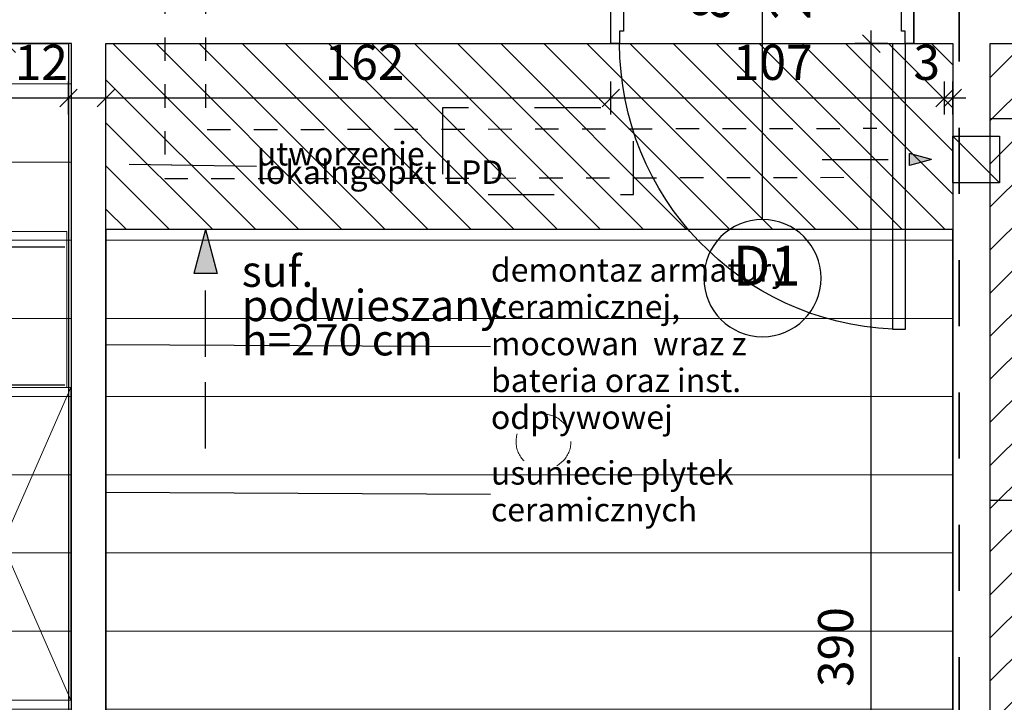
# Model space of a CAD drawing. Extents: x 1209 to 18715, y -9837 to -4906.
# Drawn here: x 2091 to 2406, y -8623 to -8404 of the extents above; entities that cross this region are included whole.
import ezdxf

# ---------------------------------------------------------------- set-up
doc = ezdxf.new("R2010")
doc.units = 0
doc.header["$MEASUREMENT"] = 0
for name, pattern in [('Dot & Dashed.2', [20.625, 9.375, -5.625, 0, -5.625]), ('Hidden Line', [29.341667, 21.166667, -8.175]), ('Przerywana', [42.333333, 21.166667, -21.166667]), ('przerywana 3', [15, 7.5, -7.5])]:
    doc.linetypes.add(name, pattern=pattern)
for name, color, linetype in [('A_INWENTARYZACJA', 7, 'Continuous'), ('A_izolacje termiczne', 7, 'Continuous'), ('A_PROJEKTOWANE', 7, 'Continuous'), ('A_znaczniki', 7, 'Continuous'), ('ArchiCAD Door Markers', 7, 'Continuous'), ('ArchiCAD Doors', 7, 'Continuous'), ('Az_zakres opracowania', 7, 'Continuous'), ('I_schody', 7, 'Continuous'), ('I_wentylacja', 7, 'Continuous'), ('I_wymiarowanie', 7, 'Continuous')]:
    doc.layers.add(name, color=color, linetype=linetype)
doc.styles.add('GENERATED_STYLE_1', font='txt')
doc.styles.add('GENERATED_STYLE_3', font='arial.ttf')
doc.dimstyles.new('GENERATED_STYLE__1', dxfattribs={"dimtxt": 0.18, "dimasz": 13.68, "dimexe": 0.18, "dimexo": 0.0625, "dimgap": 0.09, "dimtad": 0, "dimtih": 1, "dimtoh": 1, "dimdec": 4, "dimzin": 0, "dimdsep": 46, "dimcen": 0.09, "dimadec": 0, "dimazin": 0, "dimtfac": 1, "dimtdec": 4, "dimtmove": 0, "dimatfit": 3, "dimldrblk": 'ARROWHEAD_5', "dimfxl": 0, "dimtolj": 1, "dimtzin": 0, "dimarcsym": 0})
doc.dimstyles.new('GENERATED_STYLE__2', dxfattribs={"dimtxt": 11.25, "dimasz": 5.34375, "dimexe": 0.18, "dimexo": 0, "dimgap": 0.09, "dimtad": 1, "dimtih": 1, "dimtoh": 1, "dimdec": 0, "dimzin": 0, "dimdsep": 46, "dimtxsty": 'GENERATED_STYLE_1', "dimblk": 'ARROWHEAD_6', "dimblk1": 'ARROWHEAD_6', "dimblk2": 'ARROWHEAD_6', "dimcen": 0.09, "dimclrd": 7, "dimclre": 7, "dimclrt": 7, "dimadec": 0, "dimazin": 0, "dimtfac": 1, "dimtdec": 4, "dimtmove": 0, "dimatfit": 3, "dimfxl": 0, "dimtolj": 1, "dimtzin": 0, "dimarcsym": 0})
doc.dimstyles.new('GENERATED_STYLE__4', dxfattribs={"dimtxt": 11.25, "dimasz": 5.34375, "dimexe": 0.18, "dimexo": 0, "dimgap": 0.09, "dimtad": 1, "dimdec": 0, "dimzin": 0, "dimdsep": 46, "dimtxsty": 'GENERATED_STYLE_1', "dimblk": 'ARROWHEAD_6', "dimblk1": 'ARROWHEAD_6', "dimblk2": 'ARROWHEAD_6', "dimcen": 0.09, "dimclrd": 7, "dimclre": 7, "dimclrt": 7, "dimadec": 0, "dimazin": 0, "dimtfac": 1, "dimtdec": 4, "dimtmove": 0, "dimatfit": 3, "dimfxl": 0, "dimtolj": 1, "dimtzin": 0, "dimarcsym": 0})
pattern_1 = [(0, (0, 0), (0, 25), [])]

# ---------------------------------------------------------------- blocks, each defined once
blk = doc.blocks.new('Cupboard 14_3')
at = {"layer": 'A_izolacje termiczne', "color": 253, "linetype": 'Continuous', "lineweight": 9, "true_color": 0xaaaaaa}
for p, q in [((100, 44), (0, 44)), ((0, 44), (0, 0)), ((100, 0), (0, 44)), ((0, 0), (100, 44)), ((100, 0), (100, 44)), ((0, 0), (100, 0))]:
    blk.add_line(p, q, dxfattribs=at)
blk = doc.blocks.new('Wall_73', base_point=(2118.12, -8845.09))
at = {"layer": 'A_PROJEKTOWANE', "linetype": 'Continuous'}
for p, q in [((2106.12, -8412.09), (2106.12, -8802.09)), ((2118.12, -8802.09), (2118.12, -8412.09))]:
    blk.add_line(p, q, dxfattribs=at)
blk = doc.blocks.new('Wall_79', base_point=(2401.12, -8845.09))
at = {"layer": 'A_PROJEKTOWANE', "linetype": 'Continuous'}
for p, q in [((2389.12, -8558.09), (2389.12, -8802.09)), ((2401.12, -8802.09), (2401.12, -8558.09))]:
    blk.add_line(p, q, dxfattribs=at)
blk = doc.blocks.new('Wall_93', base_point=(2401.12, -8436.09))
at = {"layer": 'A_PROJEKTOWANE', "linetype": 'Continuous'}
for p, q in [((2389.12, -8436.09), (2389.12, -8558.09)), ((2411.12, -8436.09), (2401.12, -8436.09)), ((2411.12, -8558.09), (2411.12, -8436.09)), ((2401.12, -8558.09), (2411.12, -8558.09))]:
    blk.add_line(p, q, dxfattribs=at)
blk = doc.blocks.new('Wall_94', base_point=(2401.12, -8436.09))
at = {"layer": 'A_PROJEKTOWANE', "linetype": 'Continuous'}
for p, q in [((2389.12, -8412.09), (2389.12, -8436.09)), ((2401.12, -8436.09), (2401.12, -8412.09))]:
    blk.add_line(p, q, dxfattribs=at)
blk = doc.blocks.new('D1 14_37')
at = {"layer": 'ArchiCAD Doors', "linetype": 'Continuous'}
for p, q in [((45.7, 91.4), (41.7, 91.4)), ((41.7, 91.4), (41.7, 0)), ((45.7, 0), (45.7, 91.4)), ((-45.7, 0), (-48.5, 0)), ((-48.5, 0), (-48.5, -11.5)), ((-48.5, 0), (-48.5, -11.5)), ((-45.7, -4), (-45.7, 0)), ((41.7, 0), (45.7, 0)), ((48.5, 0), (45.7, 0)), ((45.7, 0), (45.7, -4)), ((48.5, -11.5), (48.5, 0)), ((48.5, 0), (48.5, -11.5)), ((-44.5, -4), (-45.7, -4)), ((-44.5, -11.5), (-44.5, -4)), ((45.7, -4), (44.5, -4)), ((44.5, -4), (44.5, -11.5)), ((-48.5, -11.5), (-44.5, -11.5)), ((44.5, -11.5), (48.5, -11.5))]:
    blk.add_line(p, q, dxfattribs=at)
blk.add_arc((45.7, 0), 91.4, 92.5083, 180, dxfattribs=at)
blk = doc.blocks.new('D Marker 14_53')
at = {"layer": 'ArchiCAD Door Markers', "linetype": 'Continuous'}
blk.add_line((0, -73.25), (0, 45), dxfattribs=at)
for start, end in [(0, 180), (180, 0)]:
    blk.add_arc((0, -92), 18.75, start, end, dxfattribs=at)
at = {"layer": 'ArchiCAD Door Markers', "char_height": 12.75, "attachment_point": 7, "rotation": 90, "style": 'GENERATED_STYLE_1'}
for s, insert in [('{207}', (19.34, -9.5)), ('{87}', (-6.16, -9.5))]:
    blk.add_mtext(s, dxfattribs=dict(at, insert=insert))
at = {"layer": 'ArchiCAD Door Markers', "insert": (-9.42, -98.37), "char_height": 12.75, "attachment_point": 7, "style": 'GENERATED_STYLE_1'}
blk.add_mtext('{D1}', dxfattribs=at)
blk = doc.blocks.new('Wall_232', base_point=(1811.12, -8412.09))
at = {"layer": 'A_PROJEKTOWANE', "linetype": 'Continuous'}
for p, q in [((2279.71, -8412.09), (2279.71, -8400.59)), ((2376.71, -8412.09), (2376.71, -8400.59)), ((2074.69, -8412.09), (2106.12, -8412.09)), ((2118.12, -8412.09), (2279.71, -8412.09)), ((2376.71, -8412.09), (2389.12, -8412.09)), ((2401.12, -8412.09), (2520.12, -8412.09))]:
    blk.add_line(p, q, dxfattribs=at)
at = {"layer": 'ArchiCAD Door Markers', "linetype": 'Continuous'}
blk.add_blockref('D Marker 14_53', (2328.21, -8395.09), dxfattribs=at)
at = {"layer": 'ArchiCAD Doors', "color": 21, "linetype": 'Continuous', "lineweight": 18, "true_color": 0xff9955, "xscale": -1, "zscale": 100, "rotation": 180}
blk.add_blockref('D1 14_37', (2328.21, -8412.09), dxfattribs=at)
blk = doc.blocks.new('Line_13', base_point=(2347.3, -8449.16))
at = {"layer": 'I_wentylacja', "linetype": 'Continuous'}
blk.add_hatch(color=256, dxfattribs=at).paths.add_polyline_path([(2382.3, -8449.16), (2375.3, -8451.03), (2375.3, -8447.28)], flags=0)
for p, q in [((2382.3, -8449.16), (2375.3, -8447.28)), ((2375.3, -8451.03), (2375.3, -8447.28)), ((2382.3, -8449.16), (2375.3, -8451.03))]:
    blk.add_line(p, q, dxfattribs=at)
at = {"layer": 'I_wentylacja', "linetype": 'Hidden Line'}
blk.add_line((2347.3, -8449.16), (2375.3, -8449.16), dxfattribs=at)
blk = doc.blocks.new('Line_16', base_point=(2149.95, -8541.58))
at = {"layer": 'I_wentylacja', "linetype": 'Continuous'}
blk.add_hatch(color=256, dxfattribs=at).paths.add_polyline_path([(2149.95, -8471.58), (2153.7, -8485.58), (2146.2, -8485.58)], flags=0)
for p, q in [((2149.95, -8471.58), (2146.2, -8485.58)), ((2149.95, -8471.58), (2153.7, -8485.58)), ((2153.7, -8485.58), (2146.2, -8485.58))]:
    blk.add_line(p, q, dxfattribs=at)
at = {"layer": 'I_wentylacja', "linetype": 'Hidden Line'}
blk.add_line((2149.95, -8541.58), (2149.95, -8485.58), dxfattribs=at)
blk = doc.blocks.new('*D558')
at = {"layer": 'I_wymiarowanie', "linetype": 'Continuous'}
for p, q in [((1836.12, -8387.19), (1836.12, -8376.64)), ((1977.69, -8387.19), (1977.69, -8376.64)), ((1838.93, -8379.1), (1833.31, -8384.73)), ((1980.5, -8379.1), (1974.88, -8384.73)), ((1831.9, -8381.91), (1836.12, -8381.91)), ((1836.12, -8381.91), (1977.69, -8381.91))]:
    blk.add_line(p, q, dxfattribs=at)
at = {"layer": 'I_wymiarowanie', "char_height": 11.25, "attachment_point": 7, "style": 'GENERATED_STYLE_1'}
for s, insert in [('{142}', (1896.1, -8379.66)), ('{97}', (2018.99, -8379.66)), ('{205}', (2166.4, -8379.66)), ('{97}', (2321.01, -8379.66)), ('{143}', (2437.61, -8379.66)), ('{88}', (2556.92, -8379.66)), ('{310}', (2752.32, -8379.66)), ('{87}', (2954.42, -8379.66)), ('{123}', (3055.82, -8379.66))]:
    blk.add_mtext(s, dxfattribs=dict(at, insert=insert))
blk = doc.blocks.new('ARROWHEAD_6')
at = {"color": 0, "linetype": 'Continuous', "lineweight": 0}
for p, q in [((0, 0), (-1, 0)), ((-0.5, -0.5), (0.5, 0.5))]:
    blk.add_line(p, q, dxfattribs=at)
blk = doc.blocks.new('*D559')
at = {"layer": 'I_wymiarowanie', "linetype": 'Continuous'}
for p, q in [((1977.69, -8387.19), (1977.69, -8376.64)), ((2074.69, -8387.19), (2074.69, -8376.64)), ((1980.5, -8379.1), (1974.88, -8384.73)), ((2077.5, -8379.1), (2071.88, -8384.73)), ((1977.69, -8381.91), (2074.69, -8381.91))]:
    blk.add_line(p, q, dxfattribs=at)
at = {"layer": 'I_wymiarowanie', "char_height": 11.25, "attachment_point": 7, "style": 'GENERATED_STYLE_1'}
for s, insert in [('{142}', (1896.1, -8379.66)), ('{97}', (2018.99, -8379.66)), ('{205}', (2166.4, -8379.66)), ('{97}', (2321.01, -8379.66)), ('{143}', (2437.61, -8379.66)), ('{88}', (2556.92, -8379.66)), ('{310}', (2752.32, -8379.66)), ('{87}', (2954.42, -8379.66)), ('{123}', (3055.82, -8379.66))]:
    blk.add_mtext(s, dxfattribs=dict(at, insert=insert))
blk = doc.blocks.new('*D582')
at = {"layer": 'I_wymiarowanie', "linetype": 'Continuous'}
for p, q in [((2365.84, -8414.91), (2360.21, -8409.28)), ((2363.03, -8412.09), (2363.03, -8407.88)), ((2368.3, -8412.09), (2357.75, -8412.09)), ((2363.03, -8802.09), (2363.03, -8412.09)), ((2360.21, -8799.28), (2365.84, -8804.91)), ((2368.3, -8802.09), (2357.75, -8802.09)), ((2363.03, -8806.31), (2363.03, -8802.09))]:
    blk.add_line(p, q, dxfattribs=at)
at = {"layer": 'I_wymiarowanie', "insert": (2360.78, -8617.89), "char_height": 11.25, "attachment_point": 7, "rotation": 90, "style": 'GENERATED_STYLE_1'}
blk.add_mtext('{390}', dxfattribs=at)
blk = doc.blocks.new('*D583')
at = {"layer": 'I_wymiarowanie', "linetype": 'Continuous'}
for p, q in [((1836.12, -8434.73), (1836.12, -8424.18)), ((2106.12, -8434.73), (2106.12, -8424.18)), ((1838.93, -8426.65), (1833.31, -8432.27)), ((2108.93, -8426.65), (2103.31, -8432.27)), ((1831.9, -8429.46), (1836.12, -8429.46)), ((1836.12, -8429.46), (2106.12, -8429.46))]:
    blk.add_line(p, q, dxfattribs=at)
at = {"layer": 'I_wymiarowanie', "char_height": 11.25, "attachment_point": 7, "style": 'GENERATED_STYLE_1'}
for s, insert in [('{270}', (1953.12, -8427.21)), ('{12}', (2088.91, -8427.21)), ('{162}', (2188.11, -8427.21)), ('{107}', (2318.72, -8427.21)), ('{3}', (2376.52, -8427.21))]:
    blk.add_mtext(s, dxfattribs=dict(at, insert=insert))
blk = doc.blocks.new('*D584')
at = {"layer": 'I_wymiarowanie', "linetype": 'Continuous'}
for p, q in [((2106.12, -8434.73), (2106.12, -8424.18)), ((2118.12, -8434.73), (2118.12, -8424.18)), ((2108.93, -8426.65), (2103.31, -8432.27)), ((2120.93, -8426.65), (2115.31, -8432.27)), ((2106.12, -8429.46), (2118.12, -8429.46))]:
    blk.add_line(p, q, dxfattribs=at)
at = {"layer": 'I_wymiarowanie', "char_height": 11.25, "attachment_point": 7, "style": 'GENERATED_STYLE_1'}
for s, insert in [('{270}', (1953.12, -8427.21)), ('{12}', (2088.91, -8427.21)), ('{162}', (2188.11, -8427.21)), ('{107}', (2318.72, -8427.21)), ('{3}', (2376.52, -8427.21))]:
    blk.add_mtext(s, dxfattribs=dict(at, insert=insert))
blk = doc.blocks.new('*D585')
at = {"layer": 'I_wymiarowanie', "linetype": 'Continuous'}
for p, q in [((2118.12, -8434.73), (2118.12, -8424.18)), ((2279.71, -8434.73), (2279.71, -8424.18)), ((2120.93, -8426.65), (2115.31, -8432.27)), ((2282.52, -8426.65), (2276.89, -8432.27)), ((2118.12, -8429.46), (2279.71, -8429.46))]:
    blk.add_line(p, q, dxfattribs=at)
at = {"layer": 'I_wymiarowanie', "char_height": 11.25, "attachment_point": 7, "style": 'GENERATED_STYLE_1'}
for s, insert in [('{270}', (1953.12, -8427.21)), ('{12}', (2088.91, -8427.21)), ('{162}', (2188.11, -8427.21)), ('{107}', (2318.72, -8427.21)), ('{3}', (2376.52, -8427.21))]:
    blk.add_mtext(s, dxfattribs=dict(at, insert=insert))
blk = doc.blocks.new('*D586')
at = {"layer": 'I_wymiarowanie', "linetype": 'Continuous'}
for p, q in [((2279.71, -8434.73), (2279.71, -8424.18)), ((2386.53, -8434.73), (2386.53, -8424.18)), ((2282.52, -8426.65), (2276.89, -8432.27)), ((2383.72, -8432.27), (2389.34, -8426.65)), ((2391.93, -8426.65), (2386.31, -8432.27)), ((2279.71, -8429.46), (2386.53, -8429.46))]:
    blk.add_line(p, q, dxfattribs=at)
at = {"layer": 'I_wymiarowanie', "char_height": 11.25, "attachment_point": 7, "style": 'GENERATED_STYLE_1'}
for s, insert in [('{270}', (1953.12, -8427.21)), ('{12}', (2088.91, -8427.21)), ('{162}', (2188.11, -8427.21)), ('{107}', (2318.72, -8427.21)), ('{3}', (2376.52, -8427.21))]:
    blk.add_mtext(s, dxfattribs=dict(at, insert=insert))
blk = doc.blocks.new('*D587')
at = {"layer": 'I_wymiarowanie', "linetype": 'Continuous'}
for p, q in [((2386.53, -8434.73), (2386.53, -8424.18)), ((2389.12, -8434.73), (2389.12, -8424.18)), ((2383.72, -8432.27), (2389.34, -8426.65)), ((2391.93, -8426.65), (2386.31, -8432.27)), ((2386.53, -8429.46), (2389.12, -8429.46)), ((2389.12, -8429.46), (2393.34, -8429.46))]:
    blk.add_line(p, q, dxfattribs=at)
at = {"layer": 'I_wymiarowanie', "char_height": 11.25, "attachment_point": 7, "style": 'GENERATED_STYLE_1'}
for s, insert in [('{270}', (1953.12, -8427.21)), ('{12}', (2088.91, -8427.21)), ('{162}', (2188.11, -8427.21)), ('{107}', (2318.72, -8427.21)), ('{3}', (2376.52, -8427.21))]:
    blk.add_mtext(s, dxfattribs=dict(at, insert=insert))
blk = doc.blocks.new('*D608')
at = {"layer": 'I_wymiarowanie', "linetype": 'Continuous'}
for p, q in [((2089.14, -8414.91), (2083.51, -8409.28)), ((2086.32, -8412.09), (2086.32, -8407.88)), ((2091.6, -8412.09), (2081.05, -8412.09)), ((2086.32, -8802.09), (2086.32, -8412.09)), ((2083.51, -8799.28), (2089.14, -8804.91)), ((2091.6, -8802.09), (2081.05, -8802.09)), ((2086.32, -8806.31), (2086.32, -8802.09))]:
    blk.add_line(p, q, dxfattribs=at)
at = {"layer": 'I_wymiarowanie', "insert": (2084.07, -8617.89), "char_height": 11.25, "attachment_point": 7, "rotation": 90, "style": 'GENERATED_STYLE_1'}
blk.add_mtext('{390}', dxfattribs=at)
blk = doc.blocks.new('ARROWHEAD_5')
at = {"color": 0, "linetype": 'Continuous', "lineweight": 0}
blk.add_line((0, 0), (-1, 0), dxfattribs=at)
blk.add_solid([(-1, 0.2679), (0, 0), (-1, -0.2679), (-1, 0.2679)], dxfattribs=at)

msp = doc.modelspace()

# ---------------------------------------------------------------- hatches: boundary and pattern name
at = {"layer": 'A_INWENTARYZACJA', "linetype": 'Continuous', "lineweight": 13, "true_color": 0xcccccc}
h = msp.add_hatch(dxfattribs=at)
h.set_pattern_fill('pod_oga_z_desek', color=254, style=0, pattern_type=2)
h.set_pattern_definition(pattern_1)
h.paths.add_polyline_path([(1836.12, -8802.09), (2107.12, -8802.09), (2107.12, -8412.09), (1836.12, -8412.09)], flags=0)
h = msp.add_hatch(dxfattribs=at)
h.set_pattern_fill('Common_Brick', color=254, style=0, pattern_type=2)
h.set_pattern_definition([(135, (2157.824, -8449.564), (6.8943, 6.8943), [])])
h.paths.add_polyline_path([(2389.12, -8471.58), (2118.12, -8471.58), (2118.12, -8412.09), (2389.12, -8412.09)], flags=0)
h = msp.add_hatch(dxfattribs=at)
h.set_pattern_fill('Common_Brick', color=254, style=0, pattern_type=2)
h.set_pattern_definition([(45, (0, 0), (-6.894291, 6.894291), [])])
h.paths.add_polyline_path([(2401.12, -8412.09), (3128.12, -8412.09), (3128.12, -8495.09), (3678.12, -8495.09), (3678.12, -8845.09), (2401.12, -8845.09)], flags=0)
h = msp.add_hatch(dxfattribs=at)
h.set_pattern_fill('pod_oga_z_desek', color=254, style=0, pattern_type=2)
h.set_pattern_definition(pattern_1)
h.paths.add_polyline_path([(2118.12, -8802.09), (2389.12, -8802.09), (2389.12, -8471.58), (2118.12, -8471.58)], flags=0)

# ---------------------------------------------------------------- linework, layer by layer
at = {"layer": 'A_INWENTARYZACJA', "linetype": 'Continuous', "flags": 128}
for points in [[(1836.12, -8802.09), (2107.12, -8802.09), (2107.12, -8412.09), (1836.12, -8412.09)], [(2389.12, -8471.58), (2118.12, -8471.58), (2118.12, -8412.09), (2389.12, -8412.09)], [(2401.12, -8412.09), (3128.12, -8412.09), (3128.12, -8495.09), (3678.12, -8495.09), (3678.12, -8845.09), (2401.12, -8845.09)], [(2389.12, -8441.66), (2404.12, -8441.66), (2404.12, -8456.66), (2389.12, -8456.66)], [(2118.12, -8802.09), (2389.12, -8802.09), (2389.12, -8471.58), (2118.12, -8471.58)]]:
    msp.add_lwpolyline(points, close=True, dxfattribs=at)
msp.add_lwpolyline([(2404.12, -8456.66), (2389.12, -8441.66)], dxfattribs=at)
at = {"layer": 'Az_zakres opracowania', "color": 5, "linetype": 'Przerywana', "lineweight": 35, "flags": 128}
msp.add_lwpolyline([(3133.84, -8221.09), (2401.09, -8221.09), (2401.09, -7728.09), (1819.12, -7728.09), (1819.12, -7788.99), (1614.12, -7788.99), (1614.12, -8795.09), (1819.12, -8795.09), (1819.12, -8837.09), (2391.12, -8837.09), (2391.12, -8395.09), (3133.84, -8395.09)], close=True, dxfattribs=at)
at = {"layer": 'Az_zakres opracowania', "linetype": 'przerywana 3', "flags": 128}
for points in [[(2136.99, -8380.09), (2136.99, -8455.28), (2361.83, -8454.83)], [(2149.96, -8380.09), (2149.96, -8439.58), (2364.78, -8439.16)]]:
    msp.add_lwpolyline(points, dxfattribs=at)
at = {"layer": 'Az_zakres opracowania', "linetype": 'Przerywana', "flags": 128}
msp.add_lwpolyline([(2225.79, -8432.65), (2225.79, -8460.33), (2286.94, -8460.33), (2286.94, -8432.65)], close=True, dxfattribs=at)
at = {"layer": 'Az_zakres opracowania', "color": 253, "linetype": 'Przerywana', "lineweight": 9, "true_color": 0xaaaaaa, "flags": 128}
msp.add_lwpolyline([(2118.12, -8471.58), (2389.12, -8471.58)], dxfattribs=at)
at = {"layer": 'I_schody', "color": 253, "linetype": 'Continuous', "lineweight": 9, "true_color": 0xaaaaaa, "flags": 128}
msp.add_lwpolyline([(2055.57, -8472.13), (2105.57, -8472.13), (2105.57, -8522.13), (2055.57, -8522.13)], close=True, dxfattribs=at)
at = {"layer": 'I_schody', "color": 11, "linetype": 'Dot & Dashed.2', "lineweight": 9, "true_color": 0xfc6558}
msp.add_circle((2258.15, -8539.41), 8.78, dxfattribs=at)

# ---------------------------------------------------------------- block references
at = {"layer": 'A_izolacje termiczne', "color": 104, "linetype": 'Continuous', "lineweight": 20, "true_color": 0x029e21, "xscale": -1, "zscale": 100, "rotation": -90.00000000000001}
msp.add_blockref('Cupboard 14_3', (2062.93, -8622.13), dxfattribs=at)
at = {"layer": 'A_PROJEKTOWANE'}
for name, p in [('Wall_232', (1811.12, -8412.09)), ('Wall_73', (2118.12, -8845.09)), ('Wall_94', (2401.12, -8436.09)), ('Wall_93', (2401.12, -8436.09)), ('Wall_79', (2401.12, -8845.09))]:
    msp.add_blockref(name, p, dxfattribs=at)
at = {"layer": 'I_wentylacja', "linetype": 'Hidden Line'}
for name, p in [('Line_13', (2347.3, -8449.16)), ('Line_16', (2149.95, -8541.58))]:
    msp.add_blockref(name, p, dxfattribs=at)

# ---------------------------------------------------------------- texts
at = {"linetype": 'Continuous', "insert": (2161.58, -8514.95), "char_height": 10, "width": 73.2827, "attachment_point": 7, "line_spacing_factor": 0.65844, "style": 'GENERATED_STYLE_1'}
msp.add_mtext('{suf. podwieszany\\Ph=270 cm}', dxfattribs=at)
at = {"layer": 'A_znaczniki', "linetype": 'Continuous', "insert": (2166.41, -8451.23), "char_height": 7.5, "width": 90.3773, "attachment_point": 4, "line_spacing_factor": 0.470755, "style": 'GENERATED_STYLE_3'}
msp.add_mtext('{utworzenie lokalngo\\Ppkt LPD}', dxfattribs=at)
at = {"layer": 'A_znaczniki', "color": 11, "linetype": 'Continuous', "lineweight": 9, "true_color": 0xfc6558, "char_height": 7.5, "width": 102.9245, "attachment_point": 4, "style": 'GENERATED_STYLE_3'}
for s, insert, line_spacing_factor in [('{demontaz armatury ceramicznej, mocowan  wraz z bateria oraz inst. odplywowej}', (2241.32, -8509), 0.942151), ('{usuniecie plytek ceramicznych}', (2241.32, -8556.25), 0.940037)]:
    msp.add_mtext(s, dxfattribs=dict(at, insert=insert, line_spacing_factor=line_spacing_factor))

# ---------------------------------------------------------------- dimensions: what is measured, and where the dimension line sits
at = {"layer": 'I_wymiarowanie', "linetype": 'Continuous'}
for base, p1, p2, picture, middle in [((1836.12, -8381.91), (1836.12, -8395.09), (1977.69, -8412.09), '*D558', (1908.91, -8374.04)), ((1836.12, -8381.91), (1977.69, -8412.09), (2074.69, -8395.09), '*D559', (2027.53, -8374.04)), ((1836.12, -8429.46), (1836.12, -8412.09), (2106.12, -8412.09), '*D583', (1965.92, -8421.58)), ((1836.12, -8429.46), (2279.71, -8412.09), (2386.53, -8410.93), '*D586', (2331.52, -8421.58)), ((1836.12, -8429.46), (2386.53, -8410.93), (2389.12, -8412.09), '*D587', (2380.78, -8421.58)), ((1836.12, -8429.46), (2106.12, -8412.09), (2118.12, -8412.09), '*D584', (2097.44, -8421.58)), ((1836.12, -8429.46), (2118.12, -8412.09), (2279.71, -8412.09), '*D585', (2200.92, -8421.58))]:
    dim = msp.add_linear_dim(base=base, p1=p1, p2=p2, dimstyle='GENERATED_STYLE__2', dxfattribs=at)
    dim.commit()
    dim.dimension.update_dxf_attribs({"geometry": picture, "text_midpoint": middle})
for base, p1, p2, picture, middle in [((2086.32, -8802.09), (2106.12, -8802.09), (2106.12, -8412.09), '*D608', (2078.45, -8605.09)), ((2363.03, -8802.09), (2389.12, -8802.09), (2376.71, -8412.09), '*D582', (2355.15, -8605.09))]:
    dim = msp.add_linear_dim(base=base, p1=p1, p2=p2, angle=90, dimstyle='GENERATED_STYLE__4', dxfattribs=at)
    dim.commit()
    dim.dimension.update_dxf_attribs({"geometry": picture, "text_midpoint": middle})

# ---------------------------------------------------------------- leaders
at = {"layer": 'A_znaczniki', "linetype": 'Continuous', "annotation_type": 0, "has_hookline": 1, "hookline_direction": 0, "text_width": 49.52}
msp.add_leader([(2125.51, -8450.63), (2166.32, -8451.23)], dimstyle='GENERATED_STYLE__1', dxfattribs=at)
at = {"layer": 'A_znaczniki', "color": 11, "linetype": 'Continuous', "lineweight": 9, "true_color": 0xfc6558, "annotation_type": 0, "has_hookline": 1}
for points, hookline_direction, text_width in [([(2104.95, -8477.19), (1984.75, -8477.19)], 1, 89.74), ([(2118.12, -8508.35), (2241.23, -8509)], 0, 89.74), ([(2104.95, -8521.3), (1984.75, -8521.3)], 1, 73.77), ([(2118.12, -8555.6), (2241.23, -8556.25)], 0, 73.77)]:
    msp.add_leader(points, dimstyle='GENERATED_STYLE__1', dxfattribs=dict(at, hookline_direction=hookline_direction, text_width=text_width))

doc.saveas('drawing.dxf')
